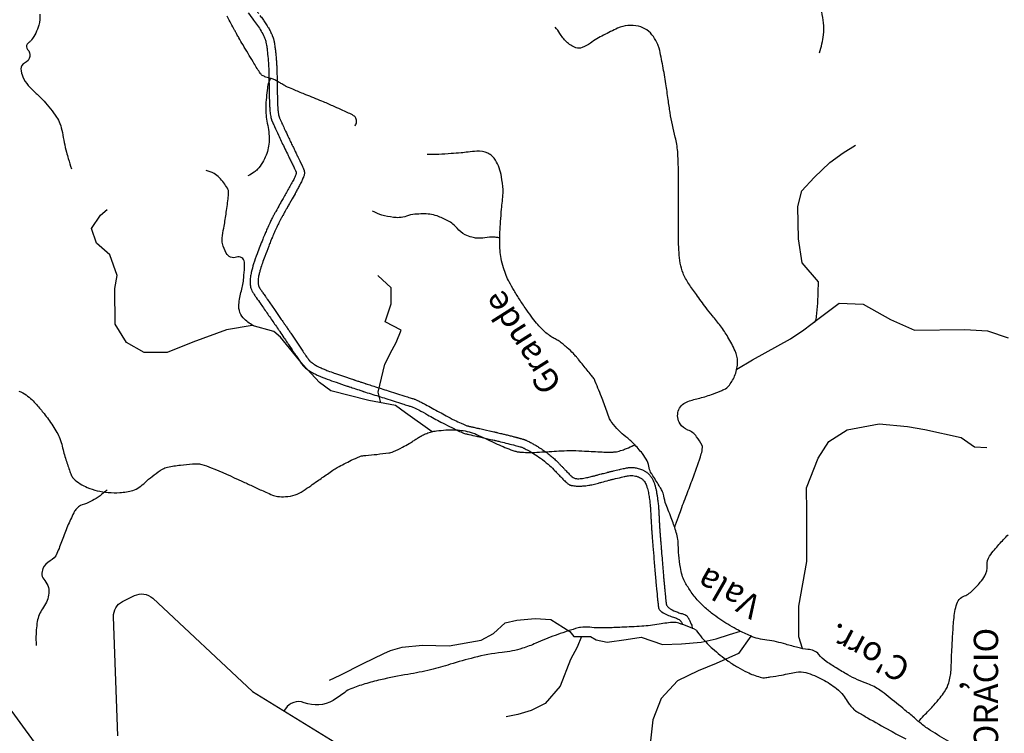
# Model space of a CAD drawing. Units: metres. Extents: x 70 to 490, y -18643 to 7860.
# Drawn here: x 207 to 238, y 7680 to 7702 of the extents above; entities that cross this region are included whole.
import ezdxf

# ---------------------------------------------------------------- set-up
doc = ezdxf.new("R2010")
doc.units = ezdxf.units.M
doc.header["$MEASUREMENT"] = 0
for name, color, linetype, lineweight in [('AFLUENTES', 1, 'Continuous', 0), ('CAIXA', 1, 'Continuous', 0), ('ESTRADA', 1, 'Continuous', 0), ('FORMATO', 1, 'Continuous', 0), ('LIMIAREA', 1, 'Continuous', 0), ('RIODOCE', 1, 'Continuous', 0), ('RODOPAVI', 1, 'Continuous', 0)]:
    doc.layers.add(name, color=color, linetype=linetype, lineweight=lineweight)
doc.styles.add('Style-ENGINEERING', font='ENGINEERING.shx')
doc.styles.add('Style-WORKING', font='WORKING.shx')

msp = doc.modelspace()

# ---------------------------------------------------------------- linework, layer by layer
at = {"layer": 'AFLUENTES', "color": 6, "linetype": 'Continuous', "lineweight": -3, "flags": 128}
for points in [[(231.935, 7700.71, 0.041562), (232.053, 7701.261, 0.063565), (232.054, 7701.63, 0.024948), (231.936, 7702.3, 0.046185)], [(207.9, 7701.899, -0.109037), (207.875, 7701.563, -0.041982), (207.776, 7701.314, -0.045246), (207.646, 7701.102, -0.071625), (207.581, 7701.037, 0.073783), (207.517, 7700.973, 0.36543), (207.528, 7700.813, -0.236229), (207.597, 7700.592, -0.267125), (207.436, 7700.393, 0.32665), (207.318, 7700.21, 0.092027), (207.379, 7699.965, 0.073592), (207.549, 7699.701, 0.034555), (207.794, 7699.458, -0.035534), (208.032, 7699.221, -0.024273), (208.421, 7698.727, -0.069726), (208.523, 7698.532, -0.042693), (208.597, 7698.248, 0.020235), (208.726, 7697.642, 0.009868), (208.78, 7697.447, 0.006026), (208.879, 7697.132)], [(217.62, 7698.457, 0.123122), (217.663, 7698.577, 0.133897), (217.643, 7698.693, 0.014449), (217.624, 7698.731, 0.079459), (217.619, 7698.737, 0.062029), (217.574, 7698.77, 0.019305), (217.416, 7698.852, 0.004319), (216.938, 7699.07, 0.006122), (216.598, 7699.216, 0.004108), (216.105, 7699.416, -0.005807), (215.757, 7699.559, -0.003066), (215.539, 7699.653, -0.01578), (215.497, 7699.673, -0.006818), (215.479, 7699.682, -0.001037), (215.363, 7699.747, -0.008275), (215.253, 7699.81, 0.009888), (215.144, 7699.873, 0.084233), (215.034, 7699.912, -0.056565), (214.867, 7699.96, -0.0229), (214.76, 7700.01, -0.08488), (214.734, 7700.03, -0.025566), (214.708, 7700.061, -0.018353), (214.677, 7700.107, -0.003487), (214.575, 7700.267, -0.003423), (214.474, 7700.432), (214.474, 7700.432, -0.001664), (214.165, 7700.949, -0.003953), (214.037, 7701.168, -0.000784), (213.974, 7701.278, -0.003994), (213.962, 7701.3, -0.001707), (213.942, 7701.336, -0.000718), (213.895, 7701.423, -0.001469), (213.8, 7701.601, -0.001147), (213.68, 7701.831, -0.002407)], [(227.468, 7686.081, -0.002009), (227.582, 7686.414, -0.006667), (227.663, 7686.636), (227.663, 7686.636, -0.001253), (227.863, 7687.163), (227.863, 7687.163, 0.001358), (228.048, 7687.65), (228.048, 7687.65, 0.015125), (228.287, 7688.35, 0.055418), (228.325, 7688.549, 0.14572), (228.311, 7688.615, 0.031046), (228.145, 7688.879, 0.148456), (227.875, 7689.085, -0.163219), (227.634, 7689.28, -0.217526), (227.579, 7689.672, -0.22983), (227.833, 7689.949, -0.039672), (228.193, 7690.06, 0.035116), (228.601, 7690.181, 0.00518), (228.867, 7690.284, 0.011907), (228.982, 7690.333, 0.12375), (229.153, 7690.47, 0.072445), (229.332, 7690.794, 0.09129), (229.404, 7691.189, 0.106366), (229.33, 7691.527, 0.027072), (229.11, 7691.949, 0.030929), (228.876, 7692.294, 0.00445), (228.63, 7692.605, -0.005589), (228.436, 7692.854, -0.007064), (228.135, 7693.258, -0.00874), (227.902, 7693.592, -0.049972), (227.726, 7693.922, -0.059662), (227.641, 7694.224, -0.018709), (227.603, 7694.558, -0.018784), (227.589, 7694.892), (227.589, 7694.892), (227.586, 7696.013), (227.584, 7696.904), (227.584, 7696.904, 0.007074), (227.576, 7697.373, 0.011296), (227.56, 7697.666, 0.045683), (227.485, 7698.106, -0.026309), (227.327, 7698.865, -0.003042), (227.267, 7699.264, 0.002469), (227.195, 7699.756), (227.195, 7699.756, 0.008397), (227.102, 7700.303, 0.008392), (226.991, 7700.847, 0.062057), (226.949, 7700.963, 0.027275), (226.81, 7701.206, 0.194131), (226.353, 7701.526, 0.165724), (225.71, 7701.462, 0.006098), (225.492, 7701.359, 0.006154), (225.279, 7701.252, 0.032188), (224.869, 7701.005, -0.05448), (224.619, 7700.869, -0.186662), (224.418, 7700.865, -0.107716), (224.13, 7701.048, -0.061289), (223.927, 7701.304, 0.044927), (223.788, 7701.492)], [(215.011, 7699.929, 0.013205), (214.959, 7699.801, 0.056335), (214.915, 7699.621, 0.011719), (214.884, 7699.33, 0.011472), (214.866, 7699.031, 0.066842), (214.914, 7698.537, -0.06288), (214.97, 7698.011, -0.09019), (214.877, 7697.553, -0.082995), (214.613, 7697.119, -0.067173), (214.51, 7697.029, -0.040271), (214.312, 7696.917)], [(235.917, 7679.495, -0.015162), (235.353, 7679.831, -0.029075), (235.075, 7680.031, -0.006735), (234.854, 7680.216, 0.00511), (234.564, 7680.461, 0.005374), (234.044, 7680.88, 0.011388), (233.793, 7681.07, 0.070692), (233.417, 7681.266, -0.044086), (232.8, 7681.548, -0.008747), (232.447, 7681.757, -0.009754), (232.138, 7681.956, -0.08362), (231.905, 7682.176, 0.146994), (231.756, 7682.286, 0.056165), (231.574, 7682.328, -0.03348), (231.267, 7682.385, -0.007197), (230.888, 7682.488, 0.009672), (230.606, 7682.563, 0.034551), (230.311, 7682.614, -0.038265), (230.045, 7682.662, -0.035675), (229.8, 7682.745, -0.02276), (229.433, 7682.919, -0.010634), (229.172, 7683.065, -0.01085), (228.922, 7683.219, -0.018164), (228.674, 7683.393, -0.016311), (228.411, 7683.606, -0.035582), (228.198, 7683.818, -0.026565), (227.95, 7684.136, -0.031367), (227.772, 7684.429, -0.053136), (227.697, 7684.617, -0.026925), (227.646, 7684.849, -0.016418), (227.595, 7685.235, -0.024541), (227.58, 7685.539, 0.042225), (227.564, 7685.716, 0.029931), (227.514, 7685.934, 0.016208), (227.383, 7686.326, 0.011202), (227.289, 7686.565, -0.012123), (227.202, 7686.786, -0.049002), (227.131, 7687.062, 0.086021), (227.079, 7687.216, 0.013176), (227.014, 7687.329, 0.004213), (226.797, 7687.675, 0.001378), (226.771, 7687.717, -0.001549), (226.747, 7687.754, -0.105242), (226.685, 7687.919, 0.081612), (226.616, 7688.135, 0.046683), (226.472, 7688.361, 0.030951), (226.205, 7688.665, 0.033723), (225.959, 7688.882, -0.038375), (225.744, 7689.074, -0.02478), (225.534, 7689.316, -0.058677), (225.463, 7689.432, -0.028536), (225.372, 7689.664, 0.014879), (225.21, 7690.114, 0.003983), (224.995, 7690.646, 0.071058), (224.978, 7690.674, 0.001999), (224.893, 7690.78), (224.893, 7690.78, -0.000695), (224.647, 7691.083), (224.647, 7691.083, -0.000129), (224.506, 7691.256), (224.506, 7691.256, 0.000266), (224.437, 7691.341), (224.437, 7691.341, 0.026647), (224.347, 7691.441, 0.01372), (224.156, 7691.62, 0.013946), (224.028, 7691.728, 0.015225), (223.904, 7691.821, 0.034286), (223.788, 7691.891, -0.029724), (223.652, 7691.971, -0.022881), (223.5, 7692.084, -0.025107), (223.372, 7692.2, -0.020011), (223.246, 7692.336, -0.014924), (223.09, 7692.53, -0.009498), (222.913, 7692.774, -0.007562), (222.701, 7693.089, -0.010614), (222.519, 7693.382, -0.01194), (222.369, 7693.649, -0.024037), (222.276, 7693.845, -0.020339), (222.188, 7694.087, -0.030167), (222.116, 7694.366, -0.034305), (222.086, 7694.618, -0.012454), (222.077, 7694.919, -0.01448), (222.084, 7695.178, -0.003168), (222.104, 7695.507), (222.104, 7695.507, -0.002713), (222.133, 7695.89, -0.010775), (222.158, 7696.139, 0.011193), (222.181, 7696.379, 0.04454), (222.18, 7696.492, 0.012638), (222.13, 7696.889, 0.047468), (222.06, 7697.164, 0.052053), (221.949, 7697.398, 0.144875), (221.708, 7697.616, 0.13477), (221.366, 7697.677, 0.009509), (221.099, 7697.648, -0.011801), (220.885, 7697.625), (220.885, 7697.625, -0.001293), (220.578, 7697.601, -0.001034), (220.195, 7697.573, -0.017165), (220.099, 7697.57, -0.00622), (219.836, 7697.572)], [(214.519, 7692.285, -0.073042), (214.21, 7692.499, -0.234054), (214.038, 7692.956, -0.040083), (214.114, 7693.373, 0.041501), (214.187, 7693.776, 0.013258), (214.21, 7694.11, 0.030222), (214.207, 7694.257, 0.498539), (213.965, 7694.411, -0.382295), (213.646, 7694.536, -0.051492), (213.534, 7694.829, -0.097246), (213.522, 7694.996, -0.015363), (213.572, 7695.309, 0.011273), (213.642, 7695.736, 0.006373), (213.704, 7696.208, 0.015944), (213.72, 7696.397, 0.151778), (213.684, 7696.537, 0.052894), (213.438, 7696.857, 0.075286), (213.272, 7696.985, 0.059599), (213.028, 7697.085)], [(222.078, 7695.002, 0.012301), (221.963, 7695.022, 0.024566), (221.905, 7695.027, 0.055902), (221.615, 7695.008, -0.067287), (221.373, 7694.997, -0.049717), (221.221, 7695.026, -0.034907), (221.014, 7695.104, -0.117636), (220.762, 7695.3, 0.102396), (220.481, 7695.533, 0.036669), (220.145, 7695.681, 0.058489), (219.92, 7695.733, 0.027747), (219.703, 7695.744, 0.024638), (219.46, 7695.732, 0.058134), (219.202, 7695.675, -0.067548), (218.979, 7695.63, -0.051709), (218.8, 7695.637, -0.025197), (218.44, 7695.707, -0.041191), (218.333, 7695.743, -0.023809), (218.159, 7695.829)], [(207.257, 7690.28, -0.09104), (207.484, 7690.166, -0.052312), (207.807, 7689.864, -0.009442), (208.034, 7689.592, -0.015217), (208.167, 7689.416, -0.01922), (208.431, 7689.011, -0.045002), (208.521, 7688.825, -0.031675), (208.593, 7688.587, 0.018067), (208.709, 7688.168, 0.009037), (208.83, 7687.807, 0.02414), (208.884, 7687.676, 0.096898), (208.951, 7687.583, 0.044912), (209.147, 7687.432, 0.045711), (209.367, 7687.319, 0.034777), (209.675, 7687.218, 0.04083), (210.009, 7687.163, 0.038186), (210.371, 7687.161, 0.048429), (210.772, 7687.228, 0.090968), (210.968, 7687.322, 0.034265), (211.148, 7687.472, -0.028106), (211.365, 7687.658, -0.00877), (211.612, 7687.839, -0.031095), (211.685, 7687.885, -0.069048), (211.84, 7687.942, -0.028181), (212.236, 7688.006, -0.004635), (212.609, 7688.041, -0.018074), (212.705, 7688.046, -0.001141), (212.783, 7688.047, -0.008187), (212.794, 7688.046, -0.002846), (212.798, 7688.046, -0.001682), (212.806, 7688.046, -0.046733), (212.823, 7688.044, -0.010627), (212.894, 7688.025, -0.030691), (213.182, 7687.926, -0.00904), (214.13, 7687.511, -0.000823), (214.446, 7687.365), (214.446, 7687.365, 0.001036), (214.697, 7687.249), (214.697, 7687.249, 0.00297), (214.866, 7687.173, 0.002438), (215.072, 7687.082, 0.072414), (215.224, 7687.041, 0.045966), (215.472, 7687.034, 0.06326), (215.772, 7687.092, 0.069718), (216.02, 7687.214, 0.001729), (216.25, 7687.371), (216.25, 7687.371, 0.001962), (216.451, 7687.511, 0.002804), (216.764, 7687.732, -0.00528), (216.931, 7687.849, -0.027687), (217.071, 7687.934, -0.009364), (217.502, 7688.154, -0.011998), (217.761, 7688.272, -0.054415), (217.821, 7688.29, -0.029239), (217.952, 7688.307, 0.011372), (218.291, 7688.338, 0.002911), (218.663, 7688.384, 0.019396), (218.719, 7688.393, 0.056289), (218.804, 7688.421, 0.01649), (219.078, 7688.558, 0.002651), (219.288, 7688.672, 0.013274), (219.329, 7688.697, 0.006575), (219.437, 7688.767, -0.007028), (219.546, 7688.837, -0.001729), (219.645, 7688.898, -0.012668), (219.659, 7688.906, -0.003304), (219.663, 7688.908, -0.000867), (219.682, 7688.918, -0.006009), (219.699, 7688.927, -0.001706), (219.759, 7688.956, -0.03211), (219.825, 7688.983, -0.014344), (219.977, 7689.03, -0.034391), (220.125, 7689.059, -0.017487), (220.42, 7689.088, -0.024135), (220.72, 7689.091, -0.032184), (220.945, 7689.068, -0.025129), (221.194, 7689.014, -0.041182), (221.34, 7688.961), (221.34, 7688.961, -0.000547), (221.513, 7688.881), (221.513, 7688.881, -0.00067), (221.655, 7688.815, -0.000451), (221.828, 7688.735, 0.000756), (222.002, 7688.654), (222.002, 7688.654, 0.012283), (222.237, 7688.551, 0.012238), (222.479, 7688.46, 0.009455), (222.546, 7688.438, 0.014215), (222.592, 7688.425, 0.028515), (222.644, 7688.416, 0.014419), (222.75, 7688.405, 0.017882), (222.983, 7688.397, 0.013034), (223.303, 7688.406, 0.004317), (223.603, 7688.424, -0.00522), (223.902, 7688.443, -0.002311), (224.222, 7688.458, -0.014672), (224.273, 7688.459, -0.007085), (224.338, 7688.457), (224.338, 7688.457, -0.001303), (224.689, 7688.44), (224.689, 7688.44, -0.001631), (224.963, 7688.426, 0.005436), (225.236, 7688.411, 0.007633), (225.336, 7688.408, 0.004471), (225.507, 7688.408, 0.007539), (225.567, 7688.409, 0.007751), (225.624, 7688.412, 0.032986), (225.674, 7688.419, 0.018725), (225.761, 7688.44, 0.024209), (225.926, 7688.495, 0.016931), (226.155, 7688.593, 0.000302), (226.17, 7688.6, 0.000275), (226.186, 7688.608, 0.009228), (226.215, 7688.622, 0.006632), (226.256, 7688.644)], [(209.978, 7687.243, -0.013329), (209.817, 7687.106, -0.018903), (209.697, 7687.017, -0.075854), (209.211, 7686.782, 0.166697), (209.009, 7686.634, 0.038966), (208.948, 7686.532, 0.010286), (208.758, 7686.123, 0.021754), (208.59, 7685.69, -0.023035), (208.43, 7685.282, -0.162996), (208.222, 7685.055, 0.154963), (208, 7684.821, 0.304682), (208.053, 7684.45, -0.237469), (208.175, 7684.002, -0.10849), (207.988, 7683.579, 0.118998), (207.825, 7683.189, 0.04038), (207.784, 7682.665, 0.021145), (207.794, 7682.445)], [(234.988, 7680.103, -0.002675), (235.019, 7680.147, -0.017061), (235.024, 7680.153, -0.020925), (235.189, 7680.334, 0.01322), (235.454, 7680.614, 0.013419), (235.647, 7680.842, 0.017555), (235.784, 7681.025, 0.078499), (235.915, 7681.297, 0.059967), (235.983, 7681.687, 0.005474), (235.996, 7682.006, -0.005407), (236.01, 7682.326, -0.001956), (236.026, 7682.603), (236.026, 7682.603, -0.001051), (236.058, 7683.117), (236.058, 7683.117, -0.035332), (236.127, 7683.621, -0.081052), (236.207, 7683.829, -0.170986), (236.361, 7683.959, 0.10115), (236.644, 7684.139, 0.026827), (236.886, 7684.398, 0.039813), (237.024, 7684.593, 0.158657), (237.097, 7684.915, -0.176705), (237.173, 7685.204, -0.022797), (237.324, 7685.401, -0.01347), (237.603, 7685.715, -0.014853), (237.744, 7685.857)]]:
    msp.add_lwpolyline(points, format="xyb", dxfattribs=at)
at = {"layer": 'AFLUENTES', "color": 6, "linetype": 'Continuous', "lineweight": -3}
for points in [[(231.778, 7692.403), (231.828, 7692.482), (231.877, 7692.993), (231.904, 7693.654), (231.392, 7694.234), (231.282, 7694.974), (231.258, 7695.973), (231.386, 7696.455), (231.766, 7696.865), (232.246, 7697.327), (232.655, 7697.63), (233.035, 7697.861)], [(219.999, 7689.036), (219.168, 7689.616), (218.865, 7689.845), (218.046, 7689.994), (216.874, 7690.299), (216.521, 7690.55), (216.009, 7691.109), (215.317, 7691.948), (215.115, 7692.127), (214.447, 7692.305), (213.657, 7692.173), (212.616, 7691.789), (211.826, 7691.478), (211.115, 7691.476), (210.575, 7691.784), (210.221, 7692.343), (210.218, 7693.442), (210.289, 7693.845), (210.057, 7694.484), (209.654, 7694.842), (209.495, 7695.294), (209.774, 7695.705), (209.982, 7695.885)], [(218.414, 7689.927), (218.326, 7690.253), (218.531, 7691.116), (218.76, 7691.555), (218.882, 7691.785), (219.039, 7692.166), (218.549, 7692.417), (218.727, 7692.977), (218.726, 7693.466), (218.315, 7693.846)], [(229.38, 7690.957), (229.87, 7691.248), (231.04, 7691.891), (231.448, 7692.172), (231.879, 7692.504), (232.538, 7692.994), (233.279, 7692.968), (234.12, 7692.489), (234.862, 7692.16), (236.414, 7692.186), (237.103, 7692.138), (237.744, 7691.93)], [(231.408, 7682.354), (231.295, 7682.716), (231.292, 7683.664), (231.42, 7684.347), (231.54, 7685.037), (231.538, 7685.856), (231.536, 7686.568), (231.534, 7687.308), (231.891, 7688.221), (232.22, 7688.732), (232.779, 7689.093), (233.77, 7689.276), (234.64, 7689.199), (235.172, 7689.1), (236.301, 7688.852), (236.704, 7688.573), (237.085, 7688.545)], [(216.827, 7681.382), (217.157, 7681.534), (217.867, 7681.895), (218.506, 7682.198), (218.707, 7682.3), (219.066, 7682.401), (219.698, 7682.46), (220.517, 7682.434), (221.508, 7682.616), (221.889, 7682.819), (222.247, 7683.15), (222.606, 7683.23), (223.167, 7683.282), (223.648, 7683.255), (224.238, 7682.876), (224.361, 7682.725), (224.49, 7682.725), (224.871, 7682.726), (225.051, 7682.626), (225.382, 7682.548), (225.971, 7682.629), (226.43, 7682.702), (227.092, 7682.481), (227.674, 7682.504), (228.285, 7682.556), (228.744, 7682.658), (229.154, 7682.789), (229.496, 7682.886)], [(224.591, 7682.725), (224.462, 7682.395), (224.262, 7682.013), (223.934, 7681.193), (223.476, 7680.66), (223.045, 7680.451), (222.636, 7680.327), (222.277, 7680.247)], [(229.814, 7682.739), (229.435, 7682.207), (228.746, 7681.896), (228.187, 7681.665), (227.555, 7681.361), (227.046, 7680.821), (226.79, 7680.159), (226.691, 7679.239)]]:
    msp.add_lwpolyline(points, dxfattribs=at)
at = {"layer": 'ESTRADA', "color": 2, "linetype": 'Continuous', "lineweight": -3, "flags": 128}
for points in [[(218.62, 7735.208, 0.000001), (218.991, 7735.579)], [(210.083, 7728.9, -0.000001), (210.027, 7729.293)], [(210.139, 7728.509, 0.000001), (210.083, 7728.902)], [(214.099, 7705.707, 0.000007), (214.125, 7705.223)], [(214.321, 7701.939, 0.002848), (214.489, 7701.713, -0.00397), (214.61, 7701.551, -0.025221), (214.723, 7701.377, -0.025716), (214.817, 7701.196, -0.010228), (214.845, 7701.131, -0.02177), (214.856, 7701.1, -0.021448), (214.873, 7701.032, -0.016301), (214.89, 7700.942, -0.006564), (214.909, 7700.801, -0.006613), (214.924, 7700.661, -0.003286), (214.947, 7700.398, -0.006852), (214.955, 7700.272, -0.001348), (214.959, 7700.192, -0.007537), (214.96, 7700.178, -0.000567), (214.961, 7700.115), (214.961, 7700.115, -0.000179), (214.964, 7699.919), (214.964, 7699.919, -0.00009), (214.966, 7699.767), (214.966, 7699.767, 0.001168), (214.968, 7699.615, 0.001141), (214.969, 7699.6), (214.969, 7699.6, 0.000104), (214.972, 7699.445), (214.972, 7699.445, 0.000681), (214.973, 7699.384), (214.973, 7699.384, 0.000235), (214.978, 7699.208), (214.978, 7699.208, 0.007833), (214.984, 7699.057, 0.008189), (214.995, 7698.913, 0.012723), (215.005, 7698.825, 0.013415), (215.019, 7698.741, 0.007926), (215.031, 7698.685, 0.018342), (215.038, 7698.661, 0.007709), (215.046, 7698.636, 0.017523), (215.05, 7698.625, 0.002112), (215.058, 7698.606, 0.002605), (215.065, 7698.59, 0.000493), (215.074, 7698.571, 0.000376), (215.085, 7698.545, 0.002477), (215.135, 7698.436, 0.001024), (215.257, 7698.172), (215.257, 7698.172, 0.001448), (215.43, 7697.805), (215.43, 7697.805, 0.002504), (215.532, 7697.593), (215.532, 7697.593, 0.000078), (215.576, 7697.503), (215.576, 7697.503, 0.000057), (215.636, 7697.379), (215.636, 7697.379, 0.000302), (215.696, 7697.257), (215.696, 7697.257, -0.000442), (215.756, 7697.134, -0.005796), (215.77, 7697.103, -0.00382), (215.792, 7697.055, -0.013231), (215.799, 7697.037, -0.020325), (215.803, 7697.025, -0.036406), (215.805, 7697.019, -0.024178), (215.805, 7697.01, -0.043408), (215.805, 7697.001, -0.02055), (215.802, 7696.982, -0.032965), (215.792, 7696.949, -0.022556), (215.773, 7696.903, -0.01298), (215.71, 7696.778, -0.005385), (215.547, 7696.482), (215.547, 7696.482, -0.000021), (215.464, 7696.334), (215.464, 7696.334, 0.000188), (215.381, 7696.187), (215.381, 7696.186, 0.000003), (215.31, 7696.062), (215.311, 7696.062, 0.000038), (215.306, 7696.054), (215.306, 7696.054, 0.000285), (215.294, 7696.034), (215.294, 7696.034, 0.000027), (215.175, 7695.821), (215.175, 7695.821, 0.000378), (215.123, 7695.729), (215.123, 7695.729, 0.000795), (215.099, 7695.685, 0.00688), (215.094, 7695.676, 0.001284), (215.07, 7695.63, 0.007511), (215.011, 7695.509, 0.005051), (214.926, 7695.328, 0.003278), (214.904, 7695.277, 0.001183), (214.843, 7695.136, 0.00796), (214.772, 7694.963, 0.003135), (214.601, 7694.519, 0.014545), (214.492, 7694.205, 0.017721), (214.42, 7693.943, 0.029127), (214.394, 7693.795, 0.029514), (214.386, 7693.646, 0.02961), (214.393, 7693.524, 0.048975), (214.409, 7693.452, 0.023597), (214.437, 7693.379, 0.043808), (214.457, 7693.341, 0.002087), (214.513, 7693.258, 0.001946), (214.573, 7693.169), (214.573, 7693.169, 0.000061), (214.702, 7692.983), (214.702, 7692.983, 0.000614), (214.714, 7692.964, 0.001156), (214.927, 7692.657, -0.000821), (215.14, 7692.35, -0.00022), (215.245, 7692.198), (215.245, 7692.198, -0.000903), (215.271, 7692.161, -0.001172), (215.298, 7692.122), (215.298, 7692.122, -0.000244), (215.427, 7691.931), (215.427, 7691.931, -0.000862), (215.612, 7691.656, 0.001734), (215.798, 7691.38, 0.000671), (215.81, 7691.363), (215.81, 7691.363, 0.000097), (215.892, 7691.243), (215.892, 7691.243, 0.001986), (215.936, 7691.178, 0.001729), (215.988, 7691.104, 0.029486), (216.016, 7691.069, 0.017308), (216.069, 7691.015, 0.032836), (216.121, 7690.971, 0.019783), (216.214, 7690.907, 0.019403), (216.347, 7690.831, 0.019515), (216.484, 7690.766, 0.00968), (216.759, 7690.655, 0.009897), (217.032, 7690.557), (217.032, 7690.557, 0.000158), (217.37, 7690.443), (217.37, 7690.443, 0.000599), (217.46, 7690.413), (217.46, 7690.413, 0.000006), (217.526, 7690.391), (217.526, 7690.391, 0.000064), (217.532, 7690.389), (217.532, 7690.389, 0.000504), (217.741, 7690.32), (217.741, 7690.32, 0.000958), (217.851, 7690.284), (217.851, 7690.284, 0.000117), (217.865, 7690.279, 0.001139), (217.866, 7690.279, 0.0003), (217.867, 7690.278, 0.000027), (217.877, 7690.275, 0.000392), (218.114, 7690.2), (218.114, 7690.2, 0.000205), (218.567, 7690.056), (218.567, 7690.056, 0.000211), (218.825, 7689.974), (218.825, 7689.974, -0.000012), (219.082, 7689.893), (219.082, 7689.893, -0.000283), (219.246, 7689.841), (219.246, 7689.841, -0.000467), (219.346, 7689.809, -0.02818), (219.401, 7689.788, -0.008443), (219.58, 7689.704, -0.017311), (219.855, 7689.557, 0.011564), (220.264, 7689.333, 0.006948), (220.798, 7689.064, 0.023406), (220.962, 7688.994, 0.004966), (221.017, 7688.974, 0.025186), (221.028, 7688.971, 0.002016), (221.07, 7688.961, 0.001499), (221.126, 7688.948), (221.126, 7688.948, 0.000092), (221.365, 7688.894), (221.365, 7688.894, 0.000497), (221.409, 7688.884), (221.409, 7688.884, 0.000152), (221.579, 7688.846), (221.579, 7688.846, -0.00013), (221.749, 7688.808), (221.749, 7688.808, -0.000138), (221.832, 7688.789), (221.832, 7688.789, -0.000171), (221.9, 7688.774, -0.002552), (221.93, 7688.767, -0.000634), (222.048, 7688.739, -0.002484), (222.265, 7688.686, -0.002262), (222.502, 7688.626, -0.001192), (222.556, 7688.612, -0.000837), (222.632, 7688.591, -0.004858), (222.706, 7688.571, -0.008216), (222.749, 7688.558, -0.014176), (222.76, 7688.554, -0.004741), (222.794, 7688.54, -0.019765), (222.83, 7688.524, -0.005491), (222.958, 7688.457, -0.019144), (223.131, 7688.356, -0.015832), (223.332, 7688.219, -0.019614), (223.569, 7688.032, -0.024432), (223.745, 7687.865, -0.001136), (223.841, 7687.764, 0.001604), (223.91, 7687.692), (223.91, 7687.692, 0.000612), (223.999, 7687.6), (223.999, 7687.6, 0.001042), (224.051, 7687.546, 0.017984), (224.108, 7687.492, 0.01515), (224.179, 7687.433, 0.016899), (224.211, 7687.409, 0.030599), (224.23, 7687.398, 0.028625), (224.243, 7687.392, 0.018608), (224.265, 7687.384, 0.030525), (224.29, 7687.379, 0.010502), (224.364, 7687.368, 0.026001), (224.499, 7687.359, 0.024692), (224.642, 7687.363, 0.018806), (224.817, 7687.384, 0.02434), (224.951, 7687.411), (224.951, 7687.411, 0.000327), (225.115, 7687.454), (225.115, 7687.454, 0.000512), (225.22, 7687.481), (225.22, 7687.481, 0.000451), (225.437, 7687.538), (225.437, 7687.538, -0.000963), (225.538, 7687.565, -0.005181), (225.587, 7687.577, -0.001053), (225.825, 7687.633, -0.00473), (225.907, 7687.651, -0.003648), (226.014, 7687.673, -0.036631), (226.081, 7687.681, -0.026015), (226.176, 7687.681, -0.043556), (226.264, 7687.668, -0.041147), (226.354, 7687.64, -0.019114), (226.409, 7687.614, -0.031332), (226.441, 7687.595, -0.029065), (226.472, 7687.572, -0.026442), (226.502, 7687.542, -0.040681), (226.538, 7687.497, -0.034879), (226.572, 7687.439, -0.02589), (226.599, 7687.373, -0.020989), (226.626, 7687.289, -0.017529), (226.665, 7687.122, -0.017855), (226.691, 7686.957, -0.005849), (226.717, 7686.726, -0.012064), (226.725, 7686.614, -0.000807), (226.734, 7686.442, 0.001207), (226.739, 7686.328), (226.739, 7686.328, 0.000039), (226.746, 7686.208), (226.746, 7686.208, 0.000478), (226.746, 7686.198, 0.00099), (226.751, 7686.111, 0.001128), (226.756, 7686.034, 0.000118), (226.756, 7686.025, 0.000591), (226.756, 7686.023, 0.001709), (226.757, 7686.017, 0.000397), (226.759, 7685.992, 0.000875), (226.762, 7685.942), (226.762, 7685.942, 0.000217), (226.778, 7685.741), (226.778, 7685.741, 0.000405), (226.797, 7685.504), (226.797, 7685.504, 0.000237), (226.83, 7685.099), (226.83, 7685.099, 0.000695), (226.869, 7684.624), (226.869, 7684.624, 0.001517), (226.888, 7684.407, 0.000176), (226.889, 7684.394), (226.889, 7684.394, 0.000059), (226.893, 7684.353), (226.893, 7684.353, 0.001328), (226.908, 7684.189), (226.908, 7684.189, 0.000714), (226.938, 7683.883), (226.938, 7683.883, 0.003673), (226.945, 7683.815, 0.001681), (226.963, 7683.668, 0.013894), (226.97, 7683.619, 0.021167), (226.977, 7683.588, 0.078299), (226.981, 7683.579, 0.020738), (227.002, 7683.549, 0.081389), (227.069, 7683.486, 0.038361), (227.24, 7683.39, 0.049158), (227.394, 7683.336, -0.057532), (227.526, 7683.287, -0.024652), (227.625, 7683.23, -0.100801), (227.646, 7683.21, -0.005304), (227.649, 7683.205, -0.001547), (227.662, 7683.185, -0.012882), (227.686, 7683.145, -0.011164), (227.712, 7683.098)], [(214.58, 7702.002, -0.00004), (214.646, 7701.913)], [(214.687, 7701.858, -0.000041), (214.772, 7701.744)], [(214.772, 7701.744, -0.014019), (214.849, 7701.635, -0.011708), (214.933, 7701.501, -0.014434), (214.997, 7701.386, -0.015668), (215.049, 7701.277, -0.004461), (215.078, 7701.211, -0.012759), (215.087, 7701.187, -0.006381), (215.096, 7701.163, -0.008273), (215.102, 7701.144, -0.013334), (215.112, 7701.107, -0.010557), (215.122, 7701.059, -0.00561), (215.132, 7701.007, -0.00665), (215.139, 7700.963, -0.00357), (215.15, 7700.885, -0.004043), (215.158, 7700.816, -0.00165), (215.165, 7700.753, -0.001656), (215.172, 7700.691, -0.003294), (215.185, 7700.551, -0.003676), (215.195, 7700.425, -0.00164), (215.202, 7700.335, -0.002795), (215.205, 7700.282, -0.001308), (215.208, 7700.222, -0.003812), (215.209, 7700.202, -0.000641), (215.21, 7700.19, -0.003043), (215.21, 7700.188, -0.00101), (215.21, 7700.174, -0.000296), (215.211, 7700.126), (215.211, 7700.126, -0.000027), (215.213, 7699.96), (215.213, 7699.96, -0.000112), (215.214, 7699.92), (215.214, 7699.92), (215.216, 7699.765), (215.218, 7699.611), (215.218, 7699.611, 0.001135), (215.218, 7699.61, 0.000135), (215.219, 7699.597, 0.000511), (215.22, 7699.538, 0.000324), (215.222, 7699.445), (215.222, 7699.445, 0.000059), (215.222, 7699.439), (215.222, 7699.439, 0.000009), (215.223, 7699.401), (215.223, 7699.401, 0.000402), (215.224, 7699.353), (215.224, 7699.353, 0.000151), (215.227, 7699.224), (215.227, 7699.224, 0.003883), (215.23, 7699.139, 0.003122), (215.235, 7699.034, 0.006727), (215.239, 7698.972, 0.006242), (215.246, 7698.906, 0.006725), (215.252, 7698.857, 0.010158), (215.257, 7698.825, 0.006298), (215.263, 7698.789, 0.009116), (215.269, 7698.764, 0.001554), (215.273, 7698.746, 0.006317), (215.274, 7698.741, 0.00112), (215.275, 7698.738, 0.002393), (215.276, 7698.736, 0.006666), (215.277, 7698.731, 0.006802), (215.279, 7698.727, 0.003074), (215.28, 7698.724, 0.005267), (215.28, 7698.723, 0.004549), (215.281, 7698.72, 0.003394), (215.283, 7698.716, 0.001451), (215.286, 7698.71, 0.002079), (215.287, 7698.706, 0.000865), (215.29, 7698.7, 0.000579), (215.294, 7698.691, 0.00073), (215.299, 7698.679, 0.000304), (215.312, 7698.651, 0.001123), (215.33, 7698.612, 0.000562), (215.366, 7698.532), (215.366, 7698.532, 0.001029), (215.399, 7698.46), (215.399, 7698.46, 0.000452), (215.477, 7698.294), (215.477, 7698.294, 0.000847), (215.576, 7698.081, 0.001213), (215.647, 7697.932, 0.000751), (215.716, 7697.788, 0.001224), (215.758, 7697.699), (215.758, 7697.699, 0.000023), (215.791, 7697.632), (215.791, 7697.632, 0.000073), (215.801, 7697.611), (215.801, 7697.611, 0.000022), (215.851, 7697.509), (215.851, 7697.509, 0.000302), (215.854, 7697.502), (215.854, 7697.502), (215.916, 7697.375), (215.978, 7697.248), (215.978, 7697.248, -0.003529), (215.978, 7697.247, -0.000201), (215.98, 7697.244, -0.00241), (215.989, 7697.226, -0.001583), (216.001, 7697.198, -0.002189), (216.003, 7697.194, -0.000359), (216.014, 7697.168, -0.005085), (216.025, 7697.143, -0.003641), (216.039, 7697.109, -0.02472), (216.045, 7697.092, -0.015784), (216.052, 7697.063, -0.032842), (216.055, 7697.039, -0.02386), (216.057, 7697.006, -0.025627), (216.055, 7696.974, -0.029246), (216.05, 7696.946, -0.019888), (216.04, 7696.909, -0.019858), (216.026, 7696.873, -0.006894), (216, 7696.811, -0.008948), (215.978, 7696.764, -0.001935), (215.949, 7696.705, -0.003683), (215.934, 7696.675, -0.003208), (215.874, 7696.56, -0.003193), (215.812, 7696.445, -0.000456), (215.774, 7696.375, -0.002717), (215.767, 7696.363), (215.767, 7696.363), (215.682, 7696.212), (215.596, 7696.061), (215.597, 7696.061, 0.000098), (215.585, 7696.041), (215.585, 7696.041, 0.000019), (215.526, 7695.936), (215.526, 7695.936, 0.000002), (215.523, 7695.929), (215.523, 7695.929, 0.000008), (215.522, 7695.928), (215.522, 7695.928, 0.000154), (215.521, 7695.926, 0.000012), (215.509, 7695.905, 0.000146), (215.466, 7695.829), (215.466, 7695.829, 0.000082), (215.39, 7695.694), (215.39, 7695.694, 0.000126), (215.375, 7695.666), (215.375, 7695.666, 0.00006), (215.342, 7695.608), (215.342, 7695.608, 0.000534), (215.325, 7695.577, 0.001615), (215.319, 7695.567, 0.002223), (215.318, 7695.565, 0.000583), (215.315, 7695.559, 0.003502), (215.31, 7695.549, 0.000939), (215.292, 7695.514, 0.003416), (215.269, 7695.469, 0.002443), (215.238, 7695.405, 0.003641), (215.197, 7695.318, 0.003712), (215.157, 7695.232, 0.000452), (215.144, 7695.202, 0.000591), (215.134, 7695.179, 0.001841), (215.104, 7695.111, 0.001573), (215.07, 7695.031, 0.003108), (215.059, 7695.006, 0.000711), (215.014, 7694.894), (215.014, 7694.894, 0.004523), (214.957, 7694.751, 0.002033), (214.834, 7694.43), (214.834, 7694.43, 0.006807), (214.763, 7694.232, 0.007355), (214.702, 7694.047, 0.014158), (214.671, 7693.937, 0.01466), (214.647, 7693.83, 0.016273), (214.634, 7693.752, 0.023356), (214.63, 7693.697, 0.01662), (214.63, 7693.64, 0.021745), (214.634, 7693.597, 0.007812), (214.639, 7693.557, 0.019079), (214.643, 7693.541, 0.006288), (214.645, 7693.529, 0.00989), (214.648, 7693.522, 0.017552), (214.653, 7693.506, 0.020713), (214.659, 7693.492, 0.007677), (214.663, 7693.484, 0.015573), (214.665, 7693.48, 0.007362), (214.673, 7693.468, 0.004583), (214.685, 7693.45, 0.000719), (214.706, 7693.418, 0.001453), (214.717, 7693.402, 0.000788), (214.776, 7693.316, 0.000582), (214.856, 7693.199), (214.856, 7693.199, 0.000084), (214.912, 7693.118), (214.912, 7693.118, 0.000733), (214.919, 7693.108), (214.918, 7693.108), (215.132, 7692.801), (215.345, 7692.493), (215.345, 7692.493, -0.000519), (215.39, 7692.429, -0.000379), (215.451, 7692.34, -0.000185), (215.47, 7692.313, -0.000445), (215.477, 7692.302, -0.000597), (215.484, 7692.292, -0.000201), (215.505, 7692.262), (215.505, 7692.262, -0.000508), (215.573, 7692.162, -0.000549), (215.635, 7692.069), (215.635, 7692.069), (215.821, 7691.794), (216.006, 7691.519), (216.006, 7691.519, 0.001087), (216.008, 7691.516, 0.000098), (216.032, 7691.48), (216.032, 7691.48, 0.000485), (216.08, 7691.41, 0.000501), (216.126, 7691.343, 0.001003), (216.135, 7691.33, 0.000328), (216.162, 7691.291, 0.00275), (216.18, 7691.266, 0.004017), (216.192, 7691.249, 0.011587), (216.196, 7691.243, 0.005533), (216.206, 7691.232, 0.015302), (216.219, 7691.218, 0.011847), (216.236, 7691.201, 0.009676), (216.247, 7691.191, 0.007214), (216.262, 7691.178, 0.01415), (216.282, 7691.162, 0.007209), (216.323, 7691.133, 0.012383), (216.369, 7691.102, 0.011508), (216.421, 7691.072, 0.012211), (216.473, 7691.044, 0.009132), (216.543, 7691.011, 0.008541), (216.661, 7690.96, 0.008455), (216.781, 7690.913, 0.003283), (216.978, 7690.84, 0.004868), (217.112, 7690.794), (217.112, 7690.794, 0.000159), (217.355, 7690.712), (217.355, 7690.712, 0.00036), (217.462, 7690.676), (217.462, 7690.676, 0.000005), (217.534, 7690.652), (217.534, 7690.652, 0.000278), (217.536, 7690.652), (217.536, 7690.652, 0.000027), (217.574, 7690.639, 0.000034), (217.605, 7690.628), (217.605, 7690.628, 0.000003), (217.606, 7690.628), (217.606, 7690.628), (217.611, 7690.626), (217.611, 7690.626, 0.000283), (217.728, 7690.587), (217.728, 7690.587, 0.000365), (217.819, 7690.557), (217.819, 7690.557, 0.000362), (217.882, 7690.537, 0.000483), (217.929, 7690.521), (217.929, 7690.521, 0.000055), (217.942, 7690.517), (217.942, 7690.517, 0.000555), (217.943, 7690.517, 0.000078), (217.945, 7690.516, 0.000623), (217.945, 7690.516, 0.000096), (217.945, 7690.516, 0.00004), (217.946, 7690.516, 0.000121), (217.946, 7690.516), (217.946, 7690.516, 0.000004), (217.955, 7690.513), (217.955, 7690.513, 0.000205), (218.037, 7690.487, 0.000108), (218.193, 7690.437), (218.193, 7690.437, 0.000191), (218.421, 7690.365), (218.421, 7690.365, 0.000198), (218.64, 7690.295), (218.64, 7690.295), (218.895, 7690.214), (219.15, 7690.134), (219.15, 7690.133, -0.00013), (219.156, 7690.132), (219.156, 7690.132, -0.000005), (219.32, 7690.08), (219.319, 7690.08, -0.000323), (219.38, 7690.061), (219.38, 7690.061, -0.000442), (219.424, 7690.047, -0.014102), (219.438, 7690.042, -0.00445), (219.482, 7690.024, -0.013989), (219.568, 7689.987, -0.010738), (219.678, 7689.932, -0.002322), (219.786, 7689.875, -0.001188), (219.995, 7689.762, -0.002494), (220.215, 7689.641, 0.002606), (220.426, 7689.525, 0.008472), (220.678, 7689.394, 0.010355), (220.888, 7689.295, 0.004223), (220.983, 7689.253, 0.009989), (221.024, 7689.236, 0.003959), (221.064, 7689.221, 0.012622), (221.077, 7689.217, 0.002563), (221.086, 7689.214, 0.009655), (221.088, 7689.214, 0.003943), (221.1, 7689.211, 0.001713), (221.126, 7689.205, 0.000139), (221.164, 7689.196), (221.164, 7689.196, 0.000486), (221.175, 7689.194, 0.000392), (221.273, 7689.171), (221.273, 7689.171, 0.000286), (221.407, 7689.141), (221.407, 7689.141, 0.000024), (221.456, 7689.13), (221.456, 7689.13, 0.000323), (221.46, 7689.129), (221.46, 7689.129), (221.631, 7689.091), (221.803, 7689.052), (221.803, 7689.052, -0.000134), (221.814, 7689.05), (221.814, 7689.05, -0.000018), (221.891, 7689.032), (221.891, 7689.032, -0.000141), (221.935, 7689.022), (221.935, 7689.022, -0.000268), (221.959, 7689.017, -0.001095), (221.964, 7689.016, -0.000275), (221.987, 7689.011, -0.001302), (222.013, 7689.005, -0.000378), (222.103, 7688.983, -0.001168), (222.217, 7688.956, -0.001158), (222.332, 7688.927, -0.001309), (222.461, 7688.895, -0.001633), (222.564, 7688.868), (222.564, 7688.868, -0.000095), (222.593, 7688.86), (222.593, 7688.86, -0.000221), (222.606, 7688.857, -0.000563), (222.632, 7688.85, -0.000297), (222.68, 7688.837, -0.002193), (222.71, 7688.829, -0.001249), (222.762, 7688.815, -0.004031), (222.799, 7688.804, -0.006919), (222.82, 7688.798, -0.004277), (222.826, 7688.795, -0.002419), (222.837, 7688.792, -0.008476), (222.856, 7688.784, -0.005252), (222.887, 7688.772, -0.008137), (222.905, 7688.764, -0.003846), (222.944, 7688.745, -0.010387), (222.998, 7688.718, -0.005098), (223.107, 7688.658, -0.007218), (223.2, 7688.605, -0.006631), (223.3, 7688.543, -0.010039), (223.382, 7688.489, -0.00673), (223.501, 7688.404, -0.010358), (223.633, 7688.303, -0.013223), (223.733, 7688.219, -0.0079), (223.838, 7688.123, -0.013247), (223.897, 7688.064, -0.000386), (223.954, 7688.004, 0.000736), (224.011, 7687.943), (224.011, 7687.943, 0.000051), (224.071, 7687.881), (224.071, 7687.881, 0.000103), (224.1, 7687.85, 0.002284), (224.194, 7687.753, 0.004217), (224.245, 7687.701, 0.001503), (224.257, 7687.688, 0.006302), (224.26, 7687.686, 0.001962), (224.263, 7687.683, 0.001277), (224.268, 7687.679, 0.002681), (224.283, 7687.665, 0.004018), (224.293, 7687.657, 0.000944), (224.293, 7687.656, 0.00011), (224.298, 7687.652, 0.00488), (224.302, 7687.649, 0.001243), (224.319, 7687.634, 0.048128), (224.341, 7687.62, 0.030838), (224.379, 7687.603, 0.051413), (224.416, 7687.593, 0.033749), (224.474, 7687.587, 0.023648), (224.553, 7687.589, 0.025019), (224.627, 7687.597, 0.010436), (224.788, 7687.628, 0.0119), (224.928, 7687.661), (224.928, 7687.661, 0.000064), (225.027, 7687.687), (225.027, 7687.687, -0.000282), (225.127, 7687.713), (225.126, 7687.713, -0.000001), (225.204, 7687.733), (225.204, 7687.733, -0.000078), (225.206, 7687.734, -0.000187), (225.24, 7687.743), (225.24, 7687.743, -0.000044), (225.389, 7687.781), (225.389, 7687.781, -0.000103), (225.415, 7687.788, -0.000128), (225.435, 7687.793, -0.002376), (225.441, 7687.795, -0.000346), (225.48, 7687.805, -0.002436), (225.586, 7687.83, -0.001545), (225.753, 7687.869, -0.00138), (225.797, 7687.879, -0.000693), (225.884, 7687.899, -0.004509), (225.955, 7687.914, -0.006149), (226.008, 7687.924, -0.013983), (226.026, 7687.926, -0.006866), (226.063, 7687.93, -0.0199), (226.104, 7687.933, -0.012643), (226.168, 7687.932, -0.018493), (226.219, 7687.928, -0.016565), (226.276, 7687.92, -0.021523), (226.341, 7687.905, -0.018586), (226.416, 7687.882, -0.011535), (226.474, 7687.86, -0.017134), (226.513, 7687.842, -0.015517), (226.55, 7687.823, -0.017886), (226.58, 7687.804, -0.019113), (226.611, 7687.783, -0.017838), (226.641, 7687.757, -0.017356), (226.668, 7687.731, -0.01479), (226.698, 7687.698, -0.01876), (226.732, 7687.655, -0.019774), (226.76, 7687.613, -0.015186), (226.786, 7687.569, -0.017611), (226.805, 7687.529, -0.010972), (226.826, 7687.48, -0.012776), (226.842, 7687.438, -0.008168), (226.855, 7687.397, -0.006992), (226.869, 7687.348, -0.012265), (226.892, 7687.256, -0.010897), (226.912, 7687.151, -0.006049), (226.93, 7687.045, -0.006798), (226.943, 7686.95, -0.003807), (226.96, 7686.8, -0.00668), (226.968, 7686.714, -0.00147), (226.974, 7686.645, -0.006202), (226.975, 7686.628, -0.000513), (226.979, 7686.544), (226.979, 7686.544, 0.000318), (226.983, 7686.46), (226.983, 7686.46, 0.000012), (226.989, 7686.342), (226.989, 7686.342, 0.000262), (226.989, 7686.336, 0.0004), (226.992, 7686.29, 0.000249), (226.995, 7686.217, 0.000021), (226.996, 7686.213, 0.00002), (226.996, 7686.208), (226.996, 7686.208, 0.000707), (226.998, 7686.17, 0.000593), (227.001, 7686.125, 0.00043), (227.003, 7686.083, 0.000584), (227.005, 7686.052), (227.005, 7686.052, 0.000024), (227.006, 7686.044), (227.006, 7686.044, 0.000246), (227.006, 7686.044, 0.000097), (227.006, 7686.043, 0.000108), (227.006, 7686.042, 0.001043), (227.006, 7686.04, 0.000312), (227.006, 7686.036, 0.000756), (227.007, 7686.028, 0.000335), (227.008, 7686.011, 0.000313), (227.009, 7685.995), (227.009, 7685.995, 0.000172), (227.011, 7685.966), (227.011, 7685.966, 0.000374), (227.016, 7685.903), (227.016, 7685.903, 0.000165), (227.027, 7685.761), (227.027, 7685.761, 0.000146), (227.037, 7685.645), (227.037, 7685.645, 0.000105), (227.05, 7685.482, 0.000251), (227.06, 7685.35), (227.06, 7685.35, 0.000117), (227.083, 7685.068), (227.083, 7685.068, 0.000387), (227.105, 7684.801), (227.105, 7684.801, 0.000621), (227.119, 7684.634, 0.000497), (227.13, 7684.505, 0.000839), (227.137, 7684.428), (227.137, 7684.428, 0.000008), (227.138, 7684.413), (227.138, 7684.413, 0.000044), (227.138, 7684.411, 0.000082), (227.139, 7684.408), (227.139, 7684.408, 0.000006), (227.142, 7684.37), (227.142, 7684.37, 0.00065), (227.157, 7684.215), (227.157, 7684.215, 0.000709), (227.17, 7684.073, 0.001051), (227.18, 7683.971), (227.18, 7683.971, 0.001779), (227.186, 7683.911, 0.00001), (227.187, 7683.909, 0.000017), (227.187, 7683.909, 0.000656), (227.189, 7683.89), (227.189, 7683.89, 0.000262), (227.194, 7683.844, 0.002284), (227.194, 7683.839, 0.000143), (227.203, 7683.772), (227.203, 7683.772, 0.005177), (227.207, 7683.742, 0.004639), (227.212, 7683.708, 0.101065), (227.217, 7683.695, 0.029027), (227.246, 7683.655, 0.091099), (227.332, 7683.58, 0.0407), (227.561, 7683.471, 0.037569), (227.696, 7683.43, -0.061929), (227.777, 7683.402, -0.026975), (227.836, 7683.369, -0.100794), (227.849, 7683.356, -0.004893), (227.863, 7683.335, -0.005767), (227.874, 7683.317, -0.000133), (227.89, 7683.292), (227.89, 7683.292, -0.00337), (227.891, 7683.291, -0.000208), (227.893, 7683.287, -0.002059), (227.893, 7683.286, -0.000031), (227.893, 7683.286, -0.000208), (227.893, 7683.286, -0.005483), (227.893, 7683.286, -0.000347), (227.894, 7683.285, -0.003411), (227.897, 7683.28, -0.001617), (227.903, 7683.268, -0.000498), (227.903, 7683.268), (227.903, 7683.268, -0.000025), (227.91, 7683.254, -0.001389), (227.911, 7683.253), (227.911, 7683.253, -0.000043), (227.936, 7683.205), (227.936, 7683.205, -0.033653), (227.98, 7683.104, -0.027452), (228.019, 7682.975)]]:
    msp.add_lwpolyline(points, format="xyb", dxfattribs=at)
at = {"layer": 'FORMATO', "color": 2, "linetype": 'Continuous', "lineweight": -3}
msp.add_3dface([(490.412, 7859.689), (70.412, 7859.689), (70.412, 7562.689), (490.412, 7562.689)], dxfattribs=at)
at = {"layer": 'FORMATO', "color": 5, "linetype": 'Continuous', "lineweight": -3}
msp.add_3dface([(485.412, 7567.689), (485.412, 7854.689), (95.412, 7854.689), (95.412, 7567.689)], dxfattribs=at)
at = {"layer": 'LIMIAREA', "color": 3, "linetype": 'Continuous', "lineweight": -3, "ltscale": 12, "flags": 128}
msp.add_lwpolyline([(210.311, 7679.665), (210.175, 7683.336), (210.175, 7683.336, -0.29399), (210.451, 7683.802), (210.451, 7683.802), (210.817, 7683.985), (210.817, 7683.985, -0.313893), (211.382, 7683.903), (211.382, 7683.903), (214.453, 7681.028), (218.06, 7678.81)], format="xyb", dxfattribs=at)
msp.add_lwpolyline([(205.956, 7681.892), (208.166, 7678.868)], dxfattribs=at)
at = {"layer": 'RIODOCE', "color": 4, "linetype": 'Continuous', "lineweight": -3, "flags": 128}
for points in [[(272.878, 7697.759, 0.000003), (274.075, 7698.58)], [(259.272, 7696.13, -0.000001), (259.587, 7696.29)]]:
    msp.add_lwpolyline(points, format="xyb", dxfattribs=at)
at = {"layer": 'RODOPAVI', "color": 3, "linetype": 'Continuous', "lineweight": -3, "flags": 128}
for points in [[(228.126, 7682.921, 0.06385), (227.512, 7683.154, 0.069207), (227.46, 7683.16, 0.036949), (226.988, 7683.106, -0.032562), (226.452, 7683.041, -0.002958), (225.836, 7683.009, -0.003806), (225.357, 7682.991, -0.032375), (224.857, 7683.009, 0.056313), (224.569, 7683.005, 0.044184), (224.416, 7682.972, 0.010402), (223.786, 7682.761, 0.020227), (223.184, 7682.518, -0.030087), (222.776, 7682.363, -0.049689), (222.148, 7682.232, 0.036315), (221.285, 7682.077, 0.012719), (220.553, 7681.87, -0.015326), (219.945, 7681.701, -0.019586), (219.247, 7681.559, 0.016229), (218.404, 7681.393, 0.016532), (217.919, 7681.264, 0.018417), (217.492, 7681.118, 0.080481), (217.3, 7681.006, -0.040759), (216.941, 7680.757, -0.227406), (216.052, 7680.688, 0.354462), (215.47, 7680.5, 0.021369), (215.46, 7680.483, 0.008829), (215.437, 7680.439)], [(228.126, 7682.921, 0.011015), (228.309, 7682.69, 0.037863), (228.634, 7682.353, 0.028483), (229.12, 7681.968, 0.020563), (229.411, 7681.78, 0.021475), (229.704, 7681.625, 0.041468), (230.1, 7681.474, 0.099806), (230.276, 7681.46, 0.010543), (230.414, 7681.479, 0.004157), (230.762, 7681.539, 0.008565), (231, 7681.585, -0.009566), (231.212, 7681.627, -0.110626), (231.508, 7681.613, -0.057904), (232.027, 7681.403, -0.038663), (232.459, 7681.123, -0.06872), (232.663, 7680.916, -0.028108), (232.781, 7680.739, 0.040358), (232.866, 7680.618, 0.011914), (232.986, 7680.48, 0.066492), (233.011, 7680.458, 0.00033), (233.03, 7680.446, 0.001338), (233.035, 7680.443, 0.000051), (233.038, 7680.441, 0.00003), (233.043, 7680.438, 0.006809), (233.108, 7680.399, 0.001479), (233.409, 7680.223, 0.006137), (234.104, 7679.831, 0.008816), (234.596, 7679.572, 0.000152)]]:
    msp.add_lwpolyline(points, format="xyb", dxfattribs=at)

# ---------------------------------------------------------------- texts
at = {"layer": 'CAIXA', "color": 1, "linetype": 'Continuous', "lineweight": -3}
for s, rotation, style, p in [('Grande', 122.2557, 'Style-WORKING', (224.017, 7690.498)), ('Vala', 150.1897, 'Style-WORKING', (230.198, 7683.882)), ("C'orr.", 151.9911, 'Style-WORKING', (234.785, 7681.934)), ('HORACIO', 90, 'Style-ENGINEERING', (237.435, 7678.506)), (',', 90, 'Style-ENGINEERING', (236.371, 7681.066))]:
    msp.add_text(s, height=0.75, rotation=rotation, dxfattribs=dict(at, style=style)).set_placement(p)

doc.saveas('drawing.dxf')
